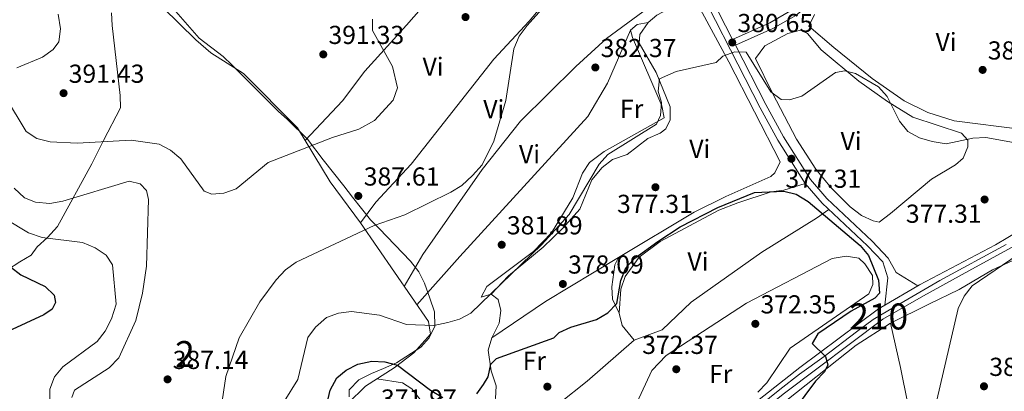
# Model space of a CAD drawing. Units: metres. Extents: x 587522 to 594460, y 4682713 to 4687430.
# Drawn here: x 591056 to 591435, y 4685559 to 4685702 of the extents above; entities that cross this region are included whole.
import ezdxf
from ezdxf.enums import TextEntityAlignment as Align

# ---------------------------------------------------------------- set-up
doc = ezdxf.new("R2010")
doc.units = ezdxf.units.M
doc.header["$MEASUREMENT"] = 0
doc.linetypes.add('DGN Style 3', pattern=[121.10602, 86.5043, -34.60172])
doc.linetypes.add('DGN Style 4', pattern=[138.4933843, 69.20344, -34.60172, 0.0865043, -34.60172])
for name, color, linetype, lineweight in [('Nivel 21', 7, 'Continuous', 0), ('Nivel 23', 7, 'Continuous', 0), ('Nivel 35', 7, 'Continuous', 0), ('Nivel 36', 7, 'Continuous', 0), ('Nivel 37', 7, 'Continuous', 0), ('Nivel 4', 7, 'Continuous', 0), ('Nivel 41', 7, 'Continuous', 0), ('Nivel 48', 7, 'Continuous', 0), ('Nivel 5', 7, 'Continuous', 0), ('Nivel 54', 7, 'Continuous', 0), ('Nivel 57', 7, 'Continuous', 0), ('Nivel 7', 7, 'Continuous', 0)]:
    doc.layers.add(name, color=color, linetype=linetype, lineweight=lineweight)
doc.styles.add('Style-Arial', font='txt')
doc.styles.add('Style-Arial Narrow', font='txt')

# ---------------------------------------------------------------- blocks, each defined once
blk = doc.blocks.new('5PATER')
at = {"layer": 'Nivel 7', "linetype": 'Continuous', "lineweight": 0}
h = blk.add_hatch(color=51, dxfattribs=at)
edge = h.paths.add_edge_path()
edge.add_ellipse((-0.002101127058267593, 0.003598652780056), major_axis=(-1.095731442372465, -1.110710699892244), ratio=0.9994222409660318, start_angle=0, end_angle=360)

msp = doc.modelspace()

# ---------------------------------------------------------------- linework, layer by layer
at = {"layer": 'Nivel 21', "color": 7, "linetype": 'Continuous', "lineweight": 0}
for points in [[(591585.5, 4685967.850000001, 401.28), (591559.7199999988, 4685940.960000001, 399.95), (591546.75, 4685929.690000001, 399.28), (591534.4499999993, 4685921.550000001, 398.61), (591521.0599999987, 4685909.91, 397.85), (591500.0899999999, 4685889.09, 396.52), (591496.8200000003, 4685884.68, 396.33), (591484.0100000016, 4685861.449999999, 394.13), (591473.9699999988, 4685839.690000001, 392.42), (591468.1999999993, 4685826.300000001, 392.42), (591464.5, 4685820.120000001, 392.32), (591452.1999999993, 4685805.91, 391.27), (591435.3599999994, 4685789.879999999, 389.94), (591414.7100000009, 4685771.609999999, 388.98), (591406.879999999, 4685763.390000001, 388.41), (591393.6499999985, 4685748.68, 386.6), (591370.4400000013, 4685718.640000001, 384.41), (591362.0100000016, 4685709.07, 383.45), (591355.129999999, 4685703.359999999, 382.59), (591346.1900000013, 4685698.27, 382.12), (591331.8599999994, 4685691.890000001, 380.36)], [(591389.3399999999, 4685591.800000001, 376.01), (591390.5, 4685602.219999999, 375.91), (591388.5500000007, 4685608.379999999, 375.62), (591382.6700000018, 4685614.640000001, 375.15), (591365.1799999997, 4685631.09, 375.72), (591358.6700000018, 4685638.620000001, 376.39), (591348.1999999993, 4685655.309999999, 377.72), (591341.3500000015, 4685667.800000001, 378.1), (591312.75, 4685723.82, 383.25), (591303.3399999999, 4685748.149999999, 385.92), (591302.3000000007, 4685753.489999998, 386.43)], [(591121.0300000012, 4685372.690000001, 361.13), (591124.370000001, 4685373.27, 361.51), (591127.8200000003, 4685374.530000001, 361.51), (591133.5399999991, 4685377.510000002, 362.27), (591159.4699999988, 4685406.280000001, 362.98), (591196.3900000006, 4685444.440000001, 366.09), (591203.5899999999, 4685451.330000002, 366.97), (591220.5199999996, 4685464.539999999, 367.61), (591227.9499999993, 4685470.170000002, 368.81), (591244.629999999, 4685482.899999999, 369.3), (591268.6900000013, 4685503.800000001, 370.28), (591288.2899999991, 4685516.91, 371.57), (591304.5599999987, 4685526.469999999, 372.03), (591328.9200000018, 4685545.969999999, 373.51), (591356.6499999985, 4685567.719999999, 373.81), (591386.879999999, 4685590.359999999, 375.65), (591389.3399999999, 4685591.800000001, 375.84), (591402.0799999982, 4685599.239999998, 376.82), (591402.6900000013, 4685599.600000001, 376.86), (591431.8900000006, 4685615.010000002, 377.72), (591446.1799999997, 4685623.469999999, 378.54)], [(591447.6999999993, 4685619.18, 378.81), (591421.6900000013, 4685604.969999999, 377.53), (591404.25, 4685595.330000002, 375.82), (591388.620000001, 4685586.420000002, 375.75), (591350.75, 4685557.830000002, 374), (591305.0599999987, 4685521.420000002, 372.34), (591282.7899999991, 4685508.030000001, 370.79), (591272.0899999999, 4685500.800000001, 370.38), (591232.4899999984, 4685467.84, 369.13), (591223.120000001, 4685461.190000001, 367.61), (591206.370000001, 4685448.120000001, 366.97), (591199.379999999, 4685441.43, 366.09), (591162.5700000003, 4685403.379999999, 362.98), (591136.1799999997, 4685374.100000001, 362.27), (591129.5300000012, 4685370.640000001, 361.51), (591127.1000000015, 4685368.629999999, 361.51), (591127.4699999988, 4685367.34, 361.11)]]:
    msp.add_polyline3d(points, dxfattribs=at)
at = {"layer": 'Nivel 21', "color": 7, "linetype": 'DGN Style 3', "lineweight": 0}
for points in [[(591353.6999999993, 4685705.43, 382.59), (591345.0599999987, 4685700.5, 382.12), (591330.7199999988, 4685694.120000001, 380.35), (591315.0399999991, 4685724.850000001, 383.25)], [(591402.0799999982, 4685599.239999998, 376.01), (591393.7300000004, 4685604.32, 375.91), (591390.5799999982, 4685609.879999999, 375.62), (591384.4400000013, 4685616.399999999, 375.15), (591366.9800000004, 4685632.830000002, 375.72), (591360.6799999997, 4685640.109999999, 376.39), (591350.3500000015, 4685656.580000002, 377.72), (591343.5599999987, 4685668.969999999, 378.1), (591331.8599999994, 4685691.890000001, 380.36)]]:
    msp.add_polyline3d(points, dxfattribs=at)
at = {"layer": 'Nivel 23', "color": 7, "linetype": 'DGN Style 4', "lineweight": 0}
msp.add_polyline3d([(591331.379999999, 4685545.239999998, 373.45), (591348.9499999993, 4685559.27, 373.85), (591356.4600000009, 4685565.219999999, 374), (591365.9600000009, 4685572.030000001, 374.88), (591378.4299999997, 4685581.530000001, 375.19), (591384.8099999987, 4685586.210000001, 375.52), (591390.4800000004, 4685589.609999999, 375.79), (591410.4600000009, 4685601.239999998, 376.76), (591435.9699999988, 4685615.129999999, 378.07)], dxfattribs=at)
at = {"layer": 'Nivel 35', "color": 92, "linetype": 'DGN Style 3', "lineweight": 0}
for points in [[(591103.4800000004, 4685719.879999999, 392.15), (591125.4299999997, 4685694.600000001, 392.15), (591134.629999999, 4685687.510000002, 392.15), (591138.1999999993, 4685684.239999998, 390.8), (591155.8000000007, 4685666.469999999, 390.72), (591159.379999999, 4685663.27, 389.29), (591167.0899999999, 4685655.629999999, 389.29), (591173.1400000006, 4685647.73, 386.5), (591181.0700000003, 4685637.68, 386.42), (591184.5100000016, 4685633.330000002, 384.99), (591191.379999999, 4685624.629999999, 384.99), (591194.7800000012, 4685621.23, 383.57), (591206.7399999984, 4685608.719999999, 383.56), (591209.9699999988, 4685604.550000001, 382.13), (591212.2199999988, 4685600.27, 380.88), (591214.2600000016, 4685594.48, 380.7), (591216.0300000012, 4685589.23, 379.26), (591216.1000000015, 4685583.640000001, 379.26), (591213.9499999993, 4685579.23, 379.26), (591210.7899999991, 4685575.59, 377.87), (591201.4299999997, 4685569.539999999, 377.83), (591196.3999999985, 4685567.399999999, 376.4), (591191.7399999984, 4685565.48, 376.4), (591186.9299999997, 4685562.969999999, 374.97), (591183.1799999997, 4685559.199999999, 374.97), (591183.2100000009, 4685556.5, 373.54)], [(591051.6400000006, 4685605.420000002, 372.11), (591056.3999999985, 4685608.5, 376.4), (591060.8299999982, 4685610.98, 376.4), (591063.0700000003, 4685614.25, 377.83), (591067.0199999996, 4685617.84, 379.26), (591070.9200000018, 4685622.02, 382.13), (591084.1900000013, 4685646.219999999, 389.29), (591088.6400000006, 4685655.120000001, 390.62), (591095.120000001, 4685667.710000001, 390.72), (591094.9800000004, 4685672.539999999, 393.58), (591092.0199999996, 4685699.48, 393.58), (591091.6400000006, 4685704.27, 394.99)]]:
    msp.add_polyline3d(points, dxfattribs=at)
at = {"layer": 'Nivel 36', "color": 92, "linetype": 'Continuous', "lineweight": 0, "extrusion": (0.2746198841049671, -0.4530403595860579, 0.8481381678950133), "elevation": -1960071.972182265, "flags": 128}
msp.add_lwpolyline([(2934467.697621934, 3138667.174754415), (2934492.666644894, 3138668.59044951), (2934525.512462642, 3138668.609325446)], dxfattribs=at)
at = {"layer": 'Nivel 36', "color": 92, "linetype": 'Continuous', "lineweight": 0}
for points in [[(591166.2300000004, 4685655.149999999, 389.76), (591180.5899999999, 4685670.41, 390.01), (591189.2199999988, 4685681.82, 390.14), (591205.25, 4685699.539999999, 388.81), (591232.379999999, 4685730.649999999, 389), (591245.4600000009, 4685745.780000001, 388.3), (591257.3099999987, 4685759.649999999, 389.19)], [(591204.3599999994, 4685599, 384.04), (591211.5399999991, 4685611.199999999, 384.06), (591234.3000000007, 4685644.010000002, 384.23), (591249.1000000015, 4685662.57, 384.23), (591270.379999999, 4685683.710000001, 384.42), (591282.1700000018, 4685694.390000001, 383.8), (591304.4600000009, 4685710.84, 384.11), (591310.5399999991, 4685716.510000002, 384.23), (591310.6099999994, 4685719.580000002, 384.8), (591304.6999999993, 4685731.379999999, 386.03), (591298.0399999991, 4685750, 387.28)], [(591279.8099999987, 4685731.780000001, 386.9), (591264.2800000012, 4685715.260000002, 386.52), (591252.4100000001, 4685701.100000001, 386.52), (591238.7899999991, 4685686.460000001, 386.52), (591207, 4685646.09, 387.09), (591193.3900000006, 4685631.420000002, 387.34), (591187.4800000004, 4685623.399999999, 386.9)], [(591105.1499999985, 4685712.640000001, 393.75), (591124.1799999997, 4685693.949999999, 392.05), (591129.9299999997, 4685688.920000002, 392.05), (591142.5500000007, 4685681, 391.67), (591163.2600000016, 4685660.050000001, 390.91), (591175.870000001, 4685639.25, 387.75), (591187.4800000004, 4685623.399999999, 386.91), (591213.75, 4685585.43, 381.57), (591214.4400000013, 4685580.52, 380.38), (591208.0700000003, 4685573.350000001, 378.9), (591200.4299999997, 4685567.68, 375.72), (591189.4299999997, 4685560.539999999, 373.94), (591182.629999999, 4685553.91, 372.79)], [(591287.1000000015, 4685588.710000001, 374.89), (591284.4600000009, 4685594, 374.89), (591284.2399999984, 4685598.84, 375.77), (591285.370000001, 4685607.330000002, 376.73), (591286.8500000015, 4685610.149999999, 376.8), (591315.9699999988, 4685627.620000001, 376.62), (591328.129999999, 4685633.59, 376.37), (591345.5, 4685641.309999999, 377.03), (591347, 4685642.690000001, 377.18), (591349.0599999987, 4685646.920000002, 377.37), (591329.3000000007, 4685685.41, 380.02), (591316.5599999987, 4685708.98, 382.79), (591315.8599999994, 4685709.879999999, 382.9), (591311.129999999, 4685708.469999999, 382.93), (591301.6400000006, 4685703.460000001, 382.2), (591298.1999999993, 4685700.620000001, 381.95)], [(591369.7600000016, 4685690.960000001, 382.41), (591360.0899999999, 4685699.210000001, 382.41), (591362.2899999991, 4685703.66, 382.57)], [(591446.2399999984, 4685704.030000001, 384.19), (591453.879999999, 4685699.420000002, 383.94), (591471.6600000001, 4685690.580000002, 382.79), (591473.0199999996, 4685683.140000001, 382.61), (591473.120000001, 4685677.780000001, 382.22), (591471.3399999999, 4685666.600000001, 382.21), (591469.0899999999, 4685662.640000001, 382.21), (591465.6799999997, 4685658.57, 382.41), (591461.4899999984, 4685656.280000001, 382.6), (591456.629999999, 4685655.07, 382.6), (591452.0100000016, 4685655.91, 382.6), (591442.3299999982, 4685659.440000001, 382.41), (591415.9899999984, 4685662.760000002, 382.6), (591405.870000001, 4685665.949999999, 382.41), (591396.7800000012, 4685670.440000001, 382.41), (591384.5, 4685679.050000001, 382.41), (591369.7600000016, 4685690.960000001, 382.41)], [(591298.1999999993, 4685700.620000001, 381.95), (591295.0100000016, 4685696.039999999, 381.98), (591294.8000000007, 4685692.609999999, 381.95), (591301.3000000007, 4685681.379999999, 379.85), (591306.6700000018, 4685668.120000001, 379.09), (591306.6799999997, 4685663.18, 378.85), (591305.0199999996, 4685659.719999999, 378.7), (591302.8999999985, 4685657.969999999, 378.7), (591298.120000001, 4685655.949999999, 378.51), (591290.120000001, 4685649.780000001, 378.51), (591284.5599999987, 4685647.870000001, 378.51), (591280.6000000015, 4685644.780000001, 378.51), (591276.5500000007, 4685639.969999999, 378.51), (591271.9299999997, 4685628.77, 378.7), (591265.3099999987, 4685621.260000002, 378.69), (591257.8900000006, 4685614.120000001, 378.7), (591244.4499999993, 4685602.989999998, 379.27), (591237.870000001, 4685596, 379.47), (591233.9600000009, 4685594.830000002, 381.75), (591236.120000001, 4685598.899999999, 381.62), (591254.0799999982, 4685612.48, 381.47), (591261.0500000007, 4685619.66, 381.38), (591269.1900000013, 4685633.09, 381.37), (591273.0300000012, 4685642.539999999, 381.05), (591275.629999999, 4685646.75, 380.87), (591281.2800000012, 4685650.879999999, 380.66), (591304.4100000001, 4685663.870000001, 380.04), (591303.4800000004, 4685668.57, 380.31), (591292.2699999996, 4685694.84, 382.52), (591291.4100000001, 4685697.629999999, 383.85), (591294.0700000003, 4685699.82, 383.66), (591298.1999999993, 4685700.620000001, 381.95)], [(591291.4100000001, 4685697.629999999, 382.52), (591282.5599999987, 4685677.210000001, 381.64), (591275.0399999991, 4685664.350000001, 381.94), (591225.7899999991, 4685610.550000001, 383.73), (591209.2699999996, 4685591.91, 381.94)], [(591400.0599999987, 4685664.100000001, 380.12), (591418.8299999982, 4685657.949999999, 379.74), (591421.2600000016, 4685655.350000001, 379.35), (591421.3299999982, 4685652.710000001, 378.4), (591419.5, 4685648.399999999, 378.78), (591416.5199999996, 4685645.84, 378.78), (591407.2699999996, 4685640.289999999, 377.83), (591391.4499999993, 4685627.109999999, 375.76), (591387.1600000001, 4685623.670000002, 375.92), (591384.8599999994, 4685624.190000001, 375.92), (591380.3399999999, 4685626.32, 375.92), (591375.9699999988, 4685629.57, 376.11), (591368.6499999985, 4685636.969999999, 376.27), (591362.7199999988, 4685644.129999999, 376.88), (591355.2800000012, 4685655.640000001, 378.78), (591346.0799999982, 4685673.379999999, 379.48), (591339.5700000003, 4685686.73, 381.07), (591343.1999999993, 4685691.609999999, 381.45), (591352.0300000012, 4685696.43, 381.45), (591356.9200000018, 4685697.609999999, 381.26), (591359.5899999999, 4685696.41, 381.26), (591364.7800000012, 4685690.140000001, 380.51), (591379.3599999994, 4685678, 379.3), (591390.3000000007, 4685670.140000001, 379.24), (591400.0599999987, 4685664.100000001, 380.12)], [(591292.8599999994, 4685578.289999999, 373.56), (591288.2600000016, 4685583.960000001, 374.7), (591287.1000000015, 4685588.710000001, 374.89), (591287.75, 4685597.859999999, 374.52), (591289.3599999994, 4685602.82, 374.34), (591294.8000000007, 4685610.300000001, 374.32), (591302.8500000015, 4685616.23, 374.32), (591325.4800000004, 4685628.399999999, 373.95), (591332.7399999984, 4685631.199999999, 374.13), (591345.5500000007, 4685635.370000001, 375.65), (591350.5100000016, 4685636.010000002, 375.84), (591358.6700000018, 4685638.620000001, 376.03)], [(591253.5300000012, 4685545.489999998, 371.26), (591274.7199999988, 4685562.460000001, 372.6), (591292.8599999994, 4685578.289999999, 373.56), (591303.5799999982, 4685582.25, 373.56), (591314.7600000016, 4685592.969999999, 373.75), (591341.9499999993, 4685612.199999999, 374.7), (591362.9899999984, 4685625.260000002, 374.36), (591367.7800000012, 4685628.640000001, 375.27)], [(591446.4800000004, 4685612.580000002, 381.16), (591430.8200000003, 4685605.399999999, 380.02), (591417.8900000006, 4685597.830000002, 379.06), (591406.3200000003, 4685592.149999999, 378.45), (591391.5100000016, 4685584.879999999, 375.44)], [(591292.25, 4685550.57, 372.02), (591299.6799999997, 4685566.539999999, 371.84), (591305.2199999988, 4685572.41, 371.87), (591336.120000001, 4685592.489999998, 372.15), (591369.120000001, 4685609.66, 372.4), (591374.3999999985, 4685610.580000002, 372.4), (591379.3299999982, 4685609.82, 372.59), (591381.5899999999, 4685607.66, 372.79), (591384.5399999991, 4685603.170000002, 372.79), (591384.6999999993, 4685599.739999998, 372.97), (591383.1400000006, 4685596.129999999, 372.97), (591352.8599999994, 4685575.239999998, 372.79), (591343.870000001, 4685561.870000001, 372.59), (591340.4600000009, 4685558.219999999, 372.4)], [(591237.870000001, 4685596, 378.32), (591240.5700000003, 4685593.969999999, 378.32), (591241.5799999982, 4685589.66, 377.55), (591240.870000001, 4685584.789999999, 376.77), (591238.0399999991, 4685579.140000001, 376.22), (591236.6600000001, 4685574.370000001, 375.51), (591237.7899999991, 4685566.469999999, 374.12), (591239.7199999988, 4685560.719999999, 372.79), (591239.4699999988, 4685555.800000001, 372.16), (591238.3399999999, 4685553.489999998, 372.02), (591234.8200000003, 4685549.890000001, 372.05), (591227.0700000003, 4685545.52, 371.61), (591223.1700000018, 4685544.289999999, 371.26), (591218.4800000004, 4685545.16, 371.07), (591207.2800000012, 4685559.550000001, 372.45), (591203.7600000016, 4685561.879999999, 372.79), (591193.879999999, 4685563.43, 373.36)], [(591407.0799999982, 4685509.879999999, 378.83), (591395.3900000006, 4685567.800000001, 377.35), (591391.5100000016, 4685584.879999999, 376.4), (591378.3099999987, 4685576.390000001, 375.68), (591347.8399999999, 4685552.25, 374.54)]]:
    msp.add_polyline3d(points, dxfattribs=at)
at = {"layer": 'Nivel 4', "color": 30, "linetype": 'Continuous', "lineweight": 30, "elevation": 375.01, "flags": 128}
for points in [[(591232.2800000012, 4685557.559999999), (591234.8999999985, 4685561.190000001), (591236.6099999994, 4685564.120000001), (591237.6400000006, 4685569.02), (591239.9100000001, 4685571.239999998), (591261.9200000018, 4685579.199999999), (591263.9800000004, 4685581.210000001), (591268.5100000016, 4685583.32), (591278.3999999985, 4685586.190000001), (591282.7600000016, 4685588.739999998), (591286.1499999985, 4685592.449999999), (591287.7699999996, 4685601.260000002), (591289.6900000013, 4685606.170000002), (591293.0599999987, 4685609.870000001), (591301.9299999997, 4685616.300000001), (591310.5899999999, 4685621.870000001), (591325.0799999982, 4685629.350000001), (591339.2199999988, 4685635.100000001), (591350.4100000001, 4685635.68), (591355.2600000016, 4685634.489999998), (591359.8299999982, 4685631.73), (591379.8200000003, 4685614.739999998), (591383.0700000003, 4685610.850000001), (591386.9400000013, 4685601.390000001), (591387.25, 4685596.390000001), (591385.5300000012, 4685594.469999999), (591376.3999999985, 4685589.420000002), (591363.5100000016, 4685580.73), (591361.4200000018, 4685577), (591366.5100000016, 4685571.940000001), (591367.3900000006, 4685568.719999999), (591366.1499999985, 4685566.080000002), (591362.6700000018, 4685562.489999998), (591349.8999999985, 4685545.440000001)], [(591052.8000000007, 4685606.530000001), (591056.75, 4685603.469999999), (591066.1600000001, 4685598.98), (591069.6799999997, 4685595.559999999), (591070.1999999993, 4685592.719999999), (591068.8399999999, 4685590.23), (591065.7199999988, 4685588.080000002), (591051.8299999982, 4685581.629999999)], [(591171.1000000015, 4685538.59), (591175.8599999994, 4685559), (591178.4400000013, 4685563.73), (591182.0599999987, 4685566.780000001), (591186.5500000007, 4685568.98), (591191.8999999985, 4685570.129999999), (591196.9299999997, 4685569.960000001), (591201.75, 4685568.609999999), (591214.4800000004, 4685558.960000001), (591219.1900000013, 4685556.129999999)]]:
    msp.add_lwpolyline(points, dxfattribs=at)
at = {"layer": 'Nivel 5', "color": 30, "linetype": 'Continuous', "lineweight": 0, "flags": 128}
for points, elevation in [([(591133.3900000006, 4685548.800000001), (591135.7199999988, 4685564.25), (591140.7899999991, 4685579.16), (591148.7300000004, 4685593.07), (591155.1000000015, 4685601.460000001), (591158.7199999988, 4685605.34), (591162.7800000012, 4685608.25), (591192.8000000007, 4685622.489999998), (591204.6499999985, 4685626.5), (591222.3000000007, 4685635.27), (591226.5799999982, 4685637.859999999), (591230.6499999985, 4685641.690000001), (591234.3599999994, 4685645.739999998), (591238.8999999985, 4685654.859999999), (591243.5100000016, 4685670.530000001), (591246.6000000015, 4685690.440000001), (591248.629999999, 4685695.350000001), (591251.6400000006, 4685699.440000001), (591268.7899999991, 4685718.559999999)], 385.01), ([(591071.1400000006, 4685703.870000001), (591072.0300000012, 4685698.140000001), (591071.4899999984, 4685693.18), (591069.2300000004, 4685690.199999999), (591065.1600000001, 4685687.289999999), (591055.2100000009, 4685683.109999999)], 390.01), ([(591050.870000001, 4685671.91), (591058.879999999, 4685658.629999999), (591062.9100000001, 4685655.920000002), (591068.1000000015, 4685654.640000001), (591078.4800000004, 4685654.100000001), (591099.2100000009, 4685655.32), (591110.0199999996, 4685653.719999999), (591114.4299999997, 4685651.379999999), (591118.370000001, 4685648.109999999), (591127.4200000018, 4685635.600000001), (591130.379999999, 4685634.550000001), (591134.9299999997, 4685634.920000002), (591139.6499999985, 4685636.59), (591152.0199999996, 4685646.68), (591176.7899999991, 4685656.350000001), (591186.9100000001, 4685659.580000002), (591192.9400000013, 4685662.870000001), (591200.0500000007, 4685670.760000002), (591201.8299999982, 4685675.460000001), (591199.9100000001, 4685683.699999999), (591192.1099999994, 4685697.59), (591192.120000001, 4685701.91)], 390.01), ([(591158.1000000015, 4685554.600000001), (591163.370000001, 4685563.190000001), (591167.3099999987, 4685579.25), (591170.2600000016, 4685583.280000001), (591174.4800000004, 4685587), (591179.0399999991, 4685588.629999999), (591184.129999999, 4685589.25), (591194.8500000015, 4685587.93), (591205.1900000013, 4685584.32), (591215.7899999991, 4685583.879999999), (591221.120000001, 4685585.050000001), (591225.620000001, 4685586.300000001), (591230, 4685588.649999999), (591257.2399999984, 4685614.93), (591267.7800000012, 4685626.699999999), (591279.3599999994, 4685646.059999999), (591282.6799999997, 4685649.809999999), (591301.4100000001, 4685661.5), (591302.9400000013, 4685664.82), (591303.4299999997, 4685669.809999999), (591302.0899999999, 4685674.18), (591302.6099999994, 4685678.960000001), (591309.0599999987, 4685681.719999999), (591324.4400000013, 4685685.239999998), (591327.0100000016, 4685687.609999999), (591331.5599999987, 4685689.330000002), (591336, 4685689.170000002), (591345.4800000004, 4685673.850000001), (591349.4400000013, 4685670.989999998), (591352.5799999982, 4685670.800000001), (591357.370000001, 4685672.23), (591370.3500000015, 4685681.34), (591374, 4685682.010000002), (591378.0300000012, 4685680.91), (591386.8399999999, 4685675.780000001), (591390.2100000009, 4685672.07), (591395.0100000016, 4685662.580000002), (591398.129999999, 4685658.68), (591402.6900000013, 4685656.18), (591407.5100000016, 4685654.84), (591412.9699999988, 4685653.899999999), (591423.1499999985, 4685656.09), (591428.1499999985, 4685656.32)], 380.01), ([(591428.1499999985, 4685656.32), (591450.120000001, 4685652.280000001)], 380.01), ([(591054.2300000004, 4685636.870000001), (591058.1799999997, 4685633.080000002), (591062.4400000013, 4685631.370000001), (591067.9699999988, 4685630.940000001), (591072.9100000001, 4685631.739999998), (591098.5300000012, 4685639.48), (591102.6799999997, 4685638.48), (591105.1999999993, 4685635.91), (591105.9899999984, 4685632.48), (591105.1400000006, 4685606.710000001), (591103.6600000001, 4685596.41), (591101.0300000012, 4685585.809999999), (591094.5799999982, 4685571.510000002), (591090.8399999999, 4685567.559999999), (591077.4899999984, 4685559.080000002), (591076.4899999984, 4685556.170000002)], 385.01), ([(591051.0399999991, 4685624.899999999), (591059.8200000003, 4685619.66), (591064.9899999984, 4685617.77), (591080.5500000007, 4685615.920000002), (591085.4499999993, 4685613.800000001), (591089.629999999, 4685611.07), (591092.1499999985, 4685607.25), (591093.5199999996, 4685592.18), (591091.7199999988, 4685586.550000001), (591089.2199999988, 4685581.780000001), (591086.1799999997, 4685577.809999999), (591072.9100000001, 4685568.02), (591069.7199999988, 4685564.170000002), (591067.9499999993, 4685559.41), (591067.9600000009, 4685554.25)], 380.01), ([(591440.629999999, 4685611.25), (591422.8900000006, 4685599.25), (591419.8399999999, 4685595.260000002), (591417.6000000015, 4685590.449999999), (591409.3500000015, 4685555.140000001)], 380.01)]:
    msp.add_lwpolyline(points, dxfattribs=dict(at, elevation=elevation))
at = {"layer": 'Nivel 54', "color": 23, "linetype": 'Continuous', "lineweight": 0}
for points in [[(591446.1799999997, 4685623.469999999, 378.54), (591431.8900000006, 4685615.010000002, 377.72), (591402.6900000013, 4685599.600000001, 376.86), (591402.0799999982, 4685599.239999998, 376.82), (591389.3399999999, 4685591.800000001, 375.84), (591386.879999999, 4685590.359999999, 375.65), (591356.6499999985, 4685567.719999999, 373.81), (591328.9200000018, 4685545.969999999, 373.51)], [(591350.75, 4685557.830000002, 374), (591388.620000001, 4685586.420000002, 375.75), (591404.25, 4685595.330000002, 375.82), (591421.6900000013, 4685604.969999999, 377.53), (591447.6999999993, 4685619.18, 378.81)]]:
    msp.add_polyline3d(points, dxfattribs=at)
at = {"layer": 'Nivel 57', "color": 92, "linetype": 'DGN Style 3', "lineweight": 0}
for points in [[(591183.2100000009, 4685556.5, 373.54), (591183.1799999997, 4685559.199999999, 374.97), (591186.9299999997, 4685562.969999999, 374.97), (591191.7399999984, 4685565.48, 376.4), (591196.3999999985, 4685567.399999999, 376.4), (591201.4299999997, 4685569.539999999, 377.83), (591210.7899999991, 4685575.59, 377.87), (591213.9499999993, 4685579.23, 379.26), (591216.1000000015, 4685583.640000001, 379.26), (591216.0300000012, 4685589.23, 379.26), (591214.2600000016, 4685594.48, 380.7), (591212.2199999988, 4685600.27, 380.88), (591209.9699999988, 4685604.550000001, 382.13), (591206.7399999984, 4685608.719999999, 383.56), (591194.7800000012, 4685621.23, 383.57), (591191.379999999, 4685624.629999999, 384.99), (591184.5100000016, 4685633.330000002, 384.99), (591181.0700000003, 4685637.68, 386.42), (591173.1400000006, 4685647.73, 386.5), (591167.0899999999, 4685655.629999999, 389.29), (591159.379999999, 4685663.27, 389.29), (591155.8000000007, 4685666.469999999, 390.72), (591138.1999999993, 4685684.239999998, 390.8), (591134.629999999, 4685687.510000002, 392.15), (591125.4299999997, 4685694.600000001, 392.15), (591103.4800000004, 4685719.879999999, 392.15)], [(591091.6400000006, 4685704.27, 394.99), (591092.0199999996, 4685699.48, 393.58), (591094.9800000004, 4685672.539999999, 393.58), (591095.120000001, 4685667.710000001, 390.72), (591088.6400000006, 4685655.120000001, 390.62), (591084.1900000013, 4685646.219999999, 389.29), (591070.9200000018, 4685622.02, 382.13), (591067.0199999996, 4685617.84, 379.26), (591063.0700000003, 4685614.25, 377.83), (591060.8299999982, 4685610.98, 376.4), (591056.3999999985, 4685608.5, 376.4), (591051.6400000006, 4685605.420000002, 372.11)]]:
    msp.add_polyline3d(points, dxfattribs=at)

# ---------------------------------------------------------------- block references
at = {"layer": 'Nivel 7', "color": 51, "linetype": 'Continuous', "lineweight": 0}
for p in [(591227.9499999993, 4685702.690000001, 387.71), (591330.6000000015, 4685692.91, 380.66), (591173.2100000009, 4685688.330000002, 391.34), (591277.9100000001, 4685683.289999999, 382.37), (591426.9699999988, 4685682.350000001, 381.9), (591073.2399999984, 4685673.390000001, 391.44), (591353.379999999, 4685648.140000001, 377.32), (591186.6999999993, 4685633.809999999, 387.62), (591301.0500000007, 4685637.170000002, 377.32), (591427.7300000004, 4685632.440000001, 377.32), (591241.879999999, 4685615.010000002, 381.9), (591265.4200000018, 4685599.91, 378.1), (591339.5, 4685584.559999999, 372.36), (591309.0700000003, 4685567.07, 372.38), (591113.2800000012, 4685563.18, 387.15), (591259.4499999993, 4685560.359999999, 372.19), (591427.4899999984, 4685560.5, 382.68)]:
    msp.add_blockref('5PATER', p, dxfattribs=at)

# ---------------------------------------------------------------- texts
at = {"layer": 'Nivel 37', "color": 92, "linetype": 'Continuous', "lineweight": 0, "style": 'Style-Arial Narrow'}
for s, p in [('Vi', (591412.9245007895, 4685693.109979998, 382.7)), ('Vi', (591215.4745007902, 4685683.609979998, 388.63)), ('Vi', (591238.8445007913, 4685667.259980001, 385.27)), ('Fr', (591291.8824934922, 4685667.359979998, 380.79)), ('Vi', (591376.3545007892, 4685654.969979998, 378.11)), ('Vi', (591318.1145007908, 4685651.949979998, 377.93)), ('Vi', (591252.5845007896, 4685649.929979999, 383.1)), ('Vi', (591317.4145007879, 4685608.579980001, 373.88)), ('Fr', (591254.4424934909, 4685570.329980001, 374.04)), ('Fr', (591326.1724934913, 4685565.259980001, 372.39))]:
    msp.add_text(s, height=6.99996, dxfattribs=at).set_placement(p, align=Align.MIDDLE_CENTER)
at = {"layer": 'Nivel 41', "color": 7, "linetype": 'Continuous', "lineweight": 0, "style": 'Style-Arial'}
for s, p in [('380.65', (591332.5899999999, 4685696.91, 380.66)), ('391.33', (591175.1900000013, 4685692.330000002, 391.34)), ('382.37', (591279.9600000009, 4685687.289999999, 382.37)), ('381.89', (591428.9600000009, 4685686.350000001, 381.9)), ('391.43', (591075.2199999988, 4685677.390000001, 391.44)), ('387.61', (591188.7800000012, 4685637.809999999, 387.62)), ('377.31', (591351.0700000003, 4685636.960000001, 377.32)), ('377.31', (591286.2699999996, 4685627.260000002, 377.32)), ('377.31', (591397.4299999997, 4685623.469999999, 377.32)), ('381.89', (591243.870000001, 4685619.010000002, 381.9)), ('378.09', (591267.3999999985, 4685603.91, 378.1)), ('372.35', (591341.4800000004, 4685588.559999999, 372.36)), ('372.37', (591295.9400000013, 4685572.969999999, 372.38)), ('387.14', (591115.2600000016, 4685567.18, 387.15)), ('382.67', (591429.5399999991, 4685564.5, 382.68)), ('371.97', (591195.4100000001, 4685552.300000001, 371.98))]:
    msp.add_text(s, height=6.99996, dxfattribs=at).set_placement(p)
at = {"layer": 'Nivel 48', "color": 7, "linetype": 'Continuous', "lineweight": 0, "style": 'Style-Arial Narrow'}
msp.add_text('210', height=9.99996, dxfattribs=at).set_placement((591386.9746221043, 4685587.399979997, 375.65), align=Align.MIDDLE_CENTER)
at = {"layer": 'Nivel 48', "color": 92, "linetype": 'Continuous', "lineweight": 0, "style": 'Style-Arial Narrow'}
msp.add_text('2', height=9.99996, dxfattribs=at).set_placement((591119.9595785253, 4685572.919980001, 386.36), align=Align.MIDDLE_CENTER)

doc.saveas('drawing.dxf')
